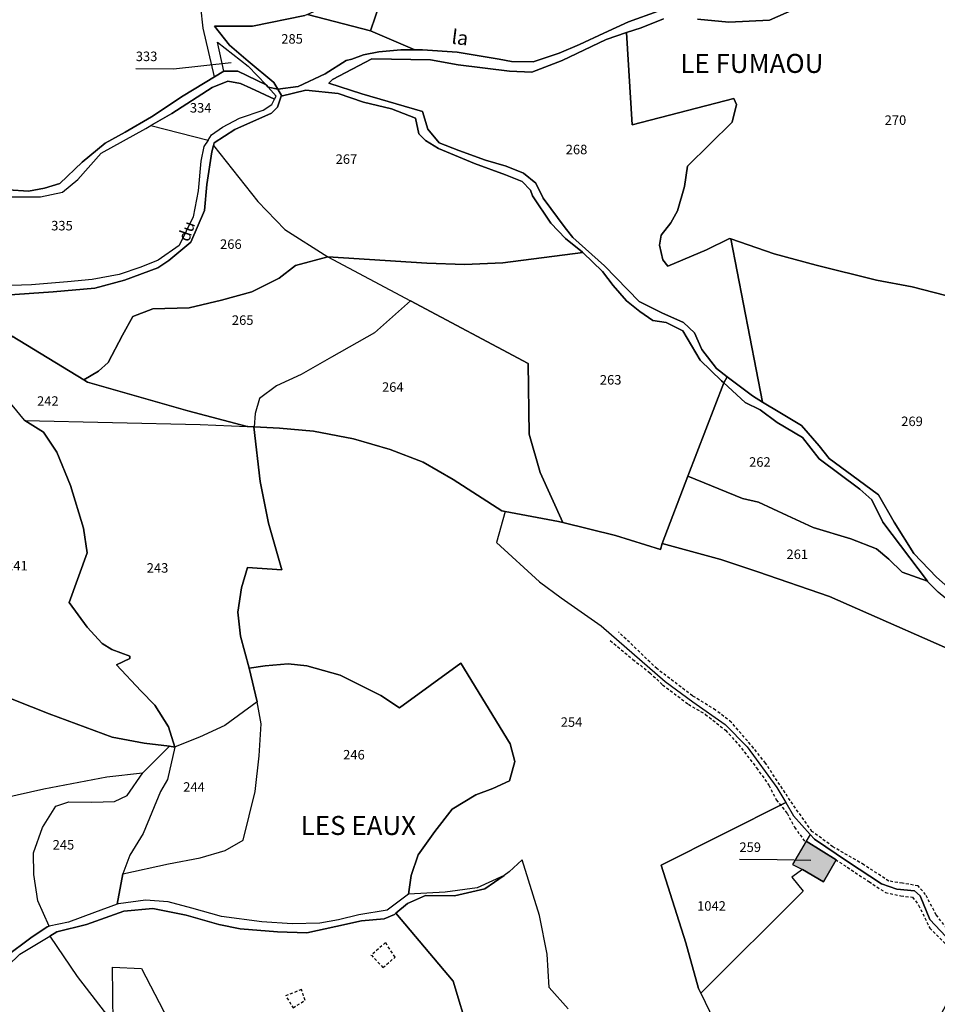
# Model space of a CAD drawing. Units: metres. Extents: x 1038205 to 1042219, y 6305895 to 6310317.
# Drawn here: x 1040009 to 1040202, y 6307382 to 6307590 of the extents above; entities that cross this region are included whole.
import ezdxf
from ezdxf.enums import TextEntityAlignment as Align

# ---------------------------------------------------------------- set-up
doc = ezdxf.new("R2010")
doc.units = ezdxf.units.M
doc.linetypes.add('TOPO1', pattern=[1, 0.6, -0.4])
for name, color, linetype in [('ig_cad_bati_dur', 152, 'CONTINUOUS'), ('ig_cad_bati_dur_hach', 24, 'CONTINUOUS'), ('ig_cad_detail_lineaire', 252, 'TOPO1'), ('ig_cad_divers_texte', 8, 'CONTINUOUS'), ('ig_cad_fleche_de_rattachement', 3, 'CONTINUOUS'), ('ig_cad_hydro', 140, 'CONTINUOUS'), ('ig_cad_lieudit', 7, 'ByLayer'), ('ig_cad_lieudit_texte', 210, 'CONTINUOUS'), ('ig_cad_nom_voie', 8, 'CONTINUOUS'), ('ig_cad_parcel', 3, 'CONTINUOUS'), ('ig_cad_parcel_num', 3, 'CONTINUOUS')]:
    doc.layers.add(name, color=color, linetype=linetype)
doc.styles.add('Times New Roman', font='times.ttf')

msp = doc.modelspace()

# ---------------------------------------------------------------- hatches: boundary and pattern name
at = {"layer": 'ig_cad_bati_dur_hach'}
msp.add_hatch(color=256, dxfattribs=at).paths.add_polyline_path([(1040174.21, 6307416.79), (1040171.33, 6307411.91), (1040173.49, 6307410.87), (1040177.88, 6307408.23), (1040180.52, 6307412.87)])

# ---------------------------------------------------------------- linework, layer by layer
at = {"layer": 'ig_cad_bati_dur'}
msp.add_lwpolyline([(1040174.21, 6307416.79), (1040171.33, 6307411.91), (1040173.49, 6307410.87), (1040177.88, 6307408.23), (1040180.52, 6307412.87)], close=True, dxfattribs=at)
at = {"layer": 'ig_cad_detail_lineaire'}
for points in [[(1040240.21, 6307391.53), (1040229.81, 6307391.72), (1040222.39, 6307391.76), (1040216.35, 6307391.8), (1040210.6, 6307393.23), (1040204.47, 6307397.68), (1040201.6, 6307401.28), (1040199.36, 6307405.57), (1040197.79, 6307407.41), (1040194.48, 6307407.96), (1040191.6, 6307408.41), (1040186.38, 6307411.85), (1040179.85, 6307415.64), (1040175.46, 6307418.86), (1040170.88, 6307425.34), (1040165.68, 6307433.24), (1040163.17, 6307436.4), (1040158.48, 6307441.84), (1040155.17, 6307444.39), (1040150.3, 6307447.39), (1040142.82, 6307453.1), (1040134.75, 6307460.85)], [(1040132.99, 6307459.01), (1040137.77, 6307455.05), (1040141.34, 6307452.24), (1040144.03, 6307449.7), (1040149.45, 6307445.61), (1040153.03, 6307443.49), (1040157.29, 6307440.13), (1040159.98, 6307437.15), (1040163.79, 6307432.24), (1040166.39, 6307428.56), (1040167.94, 6307425.5), (1040170.2, 6307422.69), (1040171.8, 6307419.75), (1040174.07, 6307416.54)], [(1040180.39, 6307412.96), (1040187.45, 6307408.31), (1040190.93, 6307406.01), (1040194.17, 6307405.29), (1040196.6, 6307405.02), (1040197.9, 6307403.35), (1040200.23, 6307398.53), (1040204.22, 6307394.58), (1040207.1, 6307392.39), (1040210.75, 6307390.18), (1040214.33, 6307390.07), (1040220.1, 6307389.34), (1040225.33, 6307389.66), (1040231.18, 6307389.44), (1040236.77, 6307388.54), (1040239.99, 6307390.16)], [(1040082.74, 6307392.85), (1040085.16, 6307390.22), (1040087.72, 6307392.38), (1040085.72, 6307395.46), (1040082.65, 6307392.76)], [(1040064.96, 6307383.87), (1040066.26, 6307381.76), (1040068.8, 6307383.32), (1040068.02, 6307385.6), (1040064.61, 6307384.23)]]:
    msp.add_lwpolyline(points, dxfattribs=at)
at = {"layer": 'ig_cad_fleche_de_rattachement'}
for points in [[(1040053.24, 6307580.55), (1040041.12, 6307579.24), (1040033.17, 6307579.3)], [(1040175.18, 6307412.74), (1040168.13, 6307412.88), (1040160.18, 6307412.92)]]:
    msp.add_lwpolyline(points, dxfattribs=at)
at = {"layer": 'ig_cad_hydro'}
for points in [[(1040151.37, 6307589.78), (1040157.93, 6307589.09), (1040166.54, 6307589.55), (1040175.92, 6307593.65)], [(1040143.12, 6307591.41), (1040136.87, 6307589.16), (1040131.63, 6307586.82), (1040126.51, 6307584.43), (1040122.23, 6307582.6), (1040116.81, 6307580.8), (1040112.22, 6307580.82), (1040109.6, 6307581.35), (1040100.77, 6307582.8), (1040093.5, 6307583.29), (1040091.85, 6307583.3), (1040088.97, 6307583.31), (1040084.3, 6307582.89), (1040081.05, 6307582.22), (1040078.61, 6307581.33), (1040077.46, 6307581.03), (1040073.05, 6307578.24), (1040067.32, 6307575.6), (1040063.05, 6307575), (1040063.81, 6307573.7), (1040063.77, 6307573.58), (1040068.96, 6307574.83), (1040075.73, 6307574.08), (1040081.07, 6307572.26), (1040087, 6307570.89), (1040092.03, 6307568.89), (1040092.72, 6307565.62), (1040094.16, 6307564.23), (1040096.88, 6307562.56), (1040104.46, 6307559.38), (1040110.96, 6307556.98), (1040114.46, 6307555.57), (1040116.23, 6307553.76), (1040116.65, 6307552.56), (1040120.52, 6307546.86), (1040123.56, 6307543.58), (1040127.17, 6307540.7), (1040127.23, 6307540.64), (1040131.35, 6307536.66), (1040133.64, 6307533.7), (1040136.43, 6307530.5), (1040139.2, 6307528.26), (1040141.94, 6307526.32), (1040144.75, 6307525.93), (1040148.3, 6307524.19), (1040151.9, 6307517.98), (1040156.41, 6307513.67), (1040156.89, 6307513.22), (1040157.6, 6307514.52), (1040155.36, 6307516.22), (1040152.26, 6307520.27), (1040150.7, 6307523.77), (1040148.42, 6307525.96), (1040143.83, 6307527.97), (1040139.12, 6307530.35), (1040131.79, 6307537.84), (1040125.12, 6307543.83), (1040123.54, 6307545.87), (1040118.87, 6307552.07), (1040117.36, 6307555.21), (1040114.75, 6307557.34), (1040111.13, 6307558.82), (1040106.74, 6307560.05), (1040101.15, 6307562.13), (1040097, 6307563.75), (1040094.65, 6307566.57), (1040093.48, 6307570.35), (1040080.75, 6307574.04), (1040073.81, 6307576.26), (1040074.58, 6307577.08), (1040082.83, 6307581.37), (1040095.21, 6307581.18), (1040101.02, 6307580.12), (1040111.78, 6307578.79), (1040116.48, 6307578.63), (1040122.88, 6307581.08), (1040132.14, 6307585.48), (1040136.44, 6307586.91), (1040139.5, 6307587.93), (1040144.23, 6307589.81)], [(1040004.24, 6307552.34), (1040013.12, 6307552.35), (1040017.76, 6307553.34), (1040020.97, 6307556.01), (1040025.85, 6307561.55), (1040035.25, 6307566.71), (1040036.34, 6307567.34), (1040040.75, 6307569.93), (1040049.27, 6307575.37), (1040052.54, 6307576.7), (1040055.21, 6307576.24), (1040057.38, 6307575.2), (1040062.38, 6307572.91), (1040062.73, 6307573.57), (1040061.03, 6307575.43), (1040060.58, 6307575.9), (1040054.66, 6307578.79), (1040051.66, 6307578.81), (1040049.73, 6307577.63), (1040043.11, 6307573.63), (1040036.44, 6307569.19), (1040030.95, 6307565.98), (1040026.72, 6307563.64), (1040021.86, 6307559.66), (1040017.18, 6307555.14), (1040013.99, 6307554.21), (1040010.6, 6307553.59), (1040006.33, 6307553.82)], [(1040213.04, 6307462.34), (1040201.63, 6307472.33), (1040196.89, 6307477.31), (1040192.73, 6307483.93), (1040189.44, 6307489.68), (1040186.52, 6307491.87), (1040179.09, 6307497.34), (1040176.95, 6307499.96), (1040173.27, 6307504.27), (1040168.69, 6307506.97), (1040165.06, 6307509.19), (1040162.93, 6307510.5), (1040157.6, 6307514.52), (1040156.89, 6307513.22), (1040161.42, 6307509.11), (1040164.52, 6307507.58), (1040168.14, 6307504.88), (1040173.48, 6307501.71), (1040176.95, 6307497.22), (1040185.52, 6307490.87), (1040188.06, 6307488.63), (1040190.4, 6307483.95), (1040199.74, 6307471.49), (1040199.76, 6307471.46), (1040202.04, 6307469.21)], [(1040003.54, 6307388.03), (1040008.74, 6307393.04), (1040015.07, 6307396.84), (1040016.54, 6307397.72), (1040022.8, 6307399.28), (1040030.65, 6307402.1), (1040036.78, 6307402.63), (1040043.78, 6307401.27), (1040050.66, 6307399.3), (1040055.12, 6307398.38), (1040062.96, 6307397.76), (1040069.14, 6307397.53), (1040075.27, 6307398.84), (1040080.69, 6307400.02), (1040085.41, 6307400.5), (1040087.59, 6307401.38), (1040087.91, 6307401.66), (1040090.33, 6307403.72), (1040094.1, 6307405.35), (1040100.22, 6307405.32), (1040106.62, 6307406.75), (1040110.7, 6307409.61), (1040104.99, 6307407.01), (1040098.29, 6307406.09), (1040090.53, 6307405.69), (1040086.04, 6307402.27), (1040080.1, 6307401.28), (1040075.82, 6307400.29), (1040071.86, 6307399.55), (1040066.07, 6307399.4), (1040059.7, 6307399.87), (1040051.21, 6307400.94), (1040044.93, 6307402.7), (1040039.95, 6307404.01), (1040035.23, 6307404.42), (1040029.51, 6307403.62), (1040029.28, 6307403.53), (1040024.45, 6307401.8), (1040019.03, 6307399.79), (1040014.96, 6307398.89), (1040014.55, 6307398.79), (1040011.1, 6307396.46), (1040005.79, 6307392.54)]]:
    msp.add_lwpolyline(points, dxfattribs=at)
at = {"layer": 'ig_cad_lieudit'}
for points in [[(1040068.75, 6307590.51), (1040057.72, 6307588.28), (1040049.74, 6307588.27), (1040052.91, 6307584.29), (1040056.78, 6307580.88), (1040062.23, 6307576.39), (1040063.05, 6307575), (1040063.81, 6307573.7), (1040063.77, 6307573.58), (1040062.97, 6307571.22), (1040061.69, 6307569.95), (1040054.01, 6307566.5), (1040049.66, 6307563.71), (1040049.54, 6307563.18), (1040049.2, 6307561.8), (1040048.15, 6307554.99), (1040047.6, 6307549.5), (1040044.76, 6307542.81), (1040040.14, 6307538.95), (1040037.78, 6307537.44), (1040030.82, 6307534.81), (1040024.56, 6307533.13), (1040015.81, 6307532.4), (1040005.67, 6307531.7)], [(1040006.33, 6307553.82), (1040010.6, 6307553.59), (1040013.99, 6307554.21), (1040017.18, 6307555.14), (1040021.86, 6307559.66), (1040026.72, 6307563.64), (1040030.95, 6307565.98), (1040036.44, 6307569.19), (1040043.11, 6307573.63), (1040049.73, 6307577.63), (1040051.66, 6307578.81), (1040054.66, 6307578.79), (1040060.58, 6307575.9), (1040061.03, 6307575.43), (1040063.05, 6307575), (1040062.23, 6307576.39), (1040056.78, 6307580.88), (1040052.91, 6307584.29), (1040049.74, 6307588.27), (1040057.72, 6307588.28), (1040068.75, 6307590.51)], [(1040005.67, 6307531.7), (1040015.81, 6307532.4), (1040024.56, 6307533.13), (1040030.82, 6307534.81), (1040037.78, 6307537.44), (1040040.14, 6307538.95), (1040044.76, 6307542.81), (1040047.6, 6307549.5), (1040048.15, 6307554.99), (1040049.2, 6307561.8), (1040049.54, 6307563.18), (1040049.66, 6307563.71), (1040054.01, 6307566.5), (1040061.69, 6307569.95), (1040062.97, 6307571.22), (1040063.77, 6307573.58), (1040063.81, 6307573.7), (1040063.05, 6307575), (1040061.03, 6307575.43), (1040060.58, 6307575.9), (1040054.66, 6307578.79), (1040051.66, 6307578.81), (1040049.73, 6307577.63), (1040043.11, 6307573.63), (1040036.44, 6307569.19), (1040030.95, 6307565.98), (1040026.72, 6307563.64), (1040021.86, 6307559.66), (1040017.18, 6307555.14), (1040013.99, 6307554.21), (1040010.6, 6307553.59), (1040006.33, 6307553.82)], [(1040007.16, 6307523.04), (1040022.25, 6307513.87), (1040023.02, 6307513.41), (1040044.15, 6307507.35), (1040056.58, 6307504.06), (1040056.73, 6307504.02), (1040058.03, 6307503.96), (1040058.08, 6307503.96), (1040063.43, 6307503.73), (1040070.57, 6307503.04), (1040078.98, 6307501.46), (1040086.68, 6307499.19), (1040093.67, 6307496.53), (1040099.97, 6307492.92), (1040110.18, 6307486.3), (1040110.92, 6307486.16), (1040122.14, 6307484.07), (1040123, 6307483.85), (1040134.12, 6307481.11), (1040143.59, 6307478.14), (1040143.9, 6307479.42), (1040149.35, 6307493.63), (1040156.89, 6307513.22), (1040157.6, 6307514.52), (1040162.93, 6307510.5), (1040165.06, 6307509.19), (1040168.69, 6307506.97), (1040173.27, 6307504.27), (1040176.95, 6307499.96), (1040179.09, 6307497.34), (1040186.52, 6307491.87), (1040189.44, 6307489.68), (1040192.73, 6307483.93), (1040196.89, 6307477.31), (1040201.63, 6307472.33), (1040213.04, 6307462.34)], [(1040213.04, 6307462.34), (1040201.63, 6307472.33), (1040196.89, 6307477.31), (1040192.73, 6307483.93), (1040189.44, 6307489.68), (1040186.52, 6307491.87), (1040179.09, 6307497.34), (1040176.95, 6307499.96), (1040173.27, 6307504.27), (1040168.69, 6307506.97), (1040165.06, 6307509.19), (1040162.93, 6307510.5), (1040157.6, 6307514.52), (1040156.89, 6307513.22), (1040149.35, 6307493.63), (1040143.9, 6307479.42), (1040143.59, 6307478.14), (1040134.12, 6307481.11), (1040123, 6307483.85), (1040122.14, 6307484.07), (1040110.92, 6307486.16), (1040110.18, 6307486.3), (1040099.97, 6307492.92), (1040093.67, 6307496.53), (1040086.68, 6307499.19), (1040078.98, 6307501.46), (1040070.57, 6307503.04), (1040063.43, 6307503.73), (1040058.08, 6307503.96), (1040058.03, 6307503.96), (1040056.73, 6307504.02), (1040056.58, 6307504.06), (1040044.15, 6307507.35), (1040023.02, 6307513.41), (1040022.25, 6307513.87), (1040007.16, 6307523.04)]]:
    msp.add_lwpolyline(points, dxfattribs=at)
at = {"layer": 'ig_cad_parcel'}
for points in [[(1040069.32, 6307590.75), (1040082.53, 6307587.29), (1040094.16, 6307621.3), (1040089.09, 6307620.99), (1040081.17, 6307619.84), (1040074.97, 6307618.97), (1040066.23, 6307616.54), (1040060.74, 6307614.78), (1040055.14, 6307614.18), (1040051.43, 6307614.46), (1040045.26, 6307616.6), (1040045.83, 6307614.88), (1040049.69, 6307610.19), (1040052.91, 6307607.25), (1040054.76, 6307606.46), (1040059.09, 6307604.15), (1040061.18, 6307602.86), (1040068.82, 6307601.29), (1040070.59, 6307599.69), (1040073.18, 6307595.45), (1040073.62, 6307592.65)], [(1040069.32, 6307590.75), (1040068.75, 6307590.51), (1040057.72, 6307588.28), (1040049.74, 6307588.27), (1040052.91, 6307584.29), (1040056.78, 6307580.88), (1040062.23, 6307576.39), (1040063.05, 6307575), (1040067.32, 6307575.6), (1040073.05, 6307578.24), (1040077.46, 6307581.03), (1040078.61, 6307581.33), (1040081.05, 6307582.22), (1040084.3, 6307582.89), (1040088.97, 6307583.31), (1040091.85, 6307583.3), (1040082.53, 6307587.29)], [(1040165.06, 6307509.19), (1040158.39, 6307543.52), (1040158.11, 6307543.62), (1040153.25, 6307541.22), (1040145.14, 6307537.76), (1040144.06, 6307539.1), (1040143.38, 6307542.18), (1040143.72, 6307544.28), (1040145.77, 6307546.88), (1040147.13, 6307549.43), (1040148.63, 6307554.51), (1040149.29, 6307558.79), (1040158.66, 6307568.11), (1040159.57, 6307571.8), (1040159.01, 6307573.08), (1040137.65, 6307567.52), (1040136.44, 6307586.91), (1040132.14, 6307585.48), (1040122.88, 6307581.08), (1040116.48, 6307578.63), (1040111.78, 6307578.79), (1040101.02, 6307580.12), (1040095.21, 6307581.18), (1040082.83, 6307581.37), (1040074.58, 6307577.08), (1040073.81, 6307576.26), (1040080.75, 6307574.04), (1040093.48, 6307570.35), (1040094.65, 6307566.57), (1040097, 6307563.75), (1040101.15, 6307562.13), (1040106.74, 6307560.05), (1040111.13, 6307558.82), (1040114.75, 6307557.34), (1040117.36, 6307555.21), (1040118.87, 6307552.07), (1040123.54, 6307545.87), (1040125.12, 6307543.83), (1040131.79, 6307537.84), (1040139.12, 6307530.35), (1040143.83, 6307527.97), (1040148.42, 6307525.96), (1040150.7, 6307523.77), (1040152.26, 6307520.27), (1040155.36, 6307516.22), (1040157.6, 6307514.52), (1040162.93, 6307510.5)], [(1040060.58, 6307575.9), (1040054.66, 6307578.79), (1040051.66, 6307578.81), (1040050.35, 6307584.89), (1040056.78, 6307579.87)], [(1040048.37, 6307564.3), (1040049.11, 6307565.43), (1040051.42, 6307567), (1040054.98, 6307568.89), (1040059.98, 6307570.59), (1040061.77, 6307571.78), (1040062.38, 6307572.91), (1040057.38, 6307575.2), (1040055.21, 6307576.24), (1040052.54, 6307576.7), (1040049.27, 6307575.37), (1040040.75, 6307569.93), (1040036.34, 6307567.34)], [(1040073.55, 6307539.71), (1040094.44, 6307538.43), (1040102.34, 6307538.11), (1040110.39, 6307538.45), (1040127.23, 6307540.64), (1040127.17, 6307540.7), (1040123.56, 6307543.58), (1040120.52, 6307546.86), (1040116.65, 6307552.56), (1040116.23, 6307553.76), (1040114.46, 6307555.57), (1040110.96, 6307556.98), (1040104.46, 6307559.38), (1040096.88, 6307562.56), (1040094.16, 6307564.23), (1040092.72, 6307565.62), (1040092.03, 6307568.89), (1040087, 6307570.89), (1040081.07, 6307572.26), (1040075.73, 6307574.08), (1040068.96, 6307574.83), (1040063.77, 6307573.58), (1040062.97, 6307571.22), (1040061.69, 6307569.95), (1040054.01, 6307566.5), (1040049.66, 6307563.71), (1040049.54, 6307563.18), (1040058.83, 6307551.4), (1040064.54, 6307545.49)], [(1040048.37, 6307564.3), (1040047.49, 6307562.94), (1040046.85, 6307559.88), (1040046.29, 6307553.64), (1040045.23, 6307548.16), (1040042.28, 6307542.12), (1040037.85, 6307539.02), (1040034.22, 6307537.57), (1040029.68, 6307536.01), (1040023.99, 6307534.95), (1040018.82, 6307534.47), (1040011.23, 6307533.82), (1040007.04, 6307533.72), (1040003.47, 6307533.49), (1040000.33, 6307532.09), (1039999.09, 6307530.77), (1040004.24, 6307552.34), (1040013.12, 6307552.35), (1040017.76, 6307553.34), (1040020.97, 6307556.01), (1040025.85, 6307561.55), (1040035.25, 6307566.71), (1040036.34, 6307567.34)], [(1040090.94, 6307530.47), (1040083.4, 6307523.74), (1040074.37, 6307518.62), (1040067.98, 6307515.02), (1040062.79, 6307512.62), (1040059.21, 6307509.96), (1040058.3, 6307506.78), (1040058.08, 6307503.96), (1040058.03, 6307503.96), (1040056.73, 6307504.02), (1040056.58, 6307504.06), (1040044.15, 6307507.35), (1040023.02, 6307513.41), (1040022.25, 6307513.87), (1040025.32, 6307515.72), (1040027.37, 6307517.5), (1040030.35, 6307523.24), (1040032.53, 6307527.18), (1040036.77, 6307528.82), (1040044.42, 6307529.02), (1040051.19, 6307530.65), (1040057.59, 6307532.4), (1040063.32, 6307535.28), (1040066.78, 6307537.94), (1040073.55, 6307539.71)], [(1040123, 6307483.85), (1040134.12, 6307481.11), (1040143.59, 6307478.14), (1040143.9, 6307479.42), (1040149.35, 6307493.63), (1040156.89, 6307513.22), (1040156.41, 6307513.67), (1040151.9, 6307517.98), (1040148.3, 6307524.19), (1040144.75, 6307525.93), (1040141.94, 6307526.32), (1040139.2, 6307528.26), (1040136.43, 6307530.5), (1040133.64, 6307533.7), (1040131.35, 6307536.66), (1040127.23, 6307540.64), (1040110.39, 6307538.45), (1040102.34, 6307538.11), (1040094.44, 6307538.43), (1040073.55, 6307539.71), (1040090.94, 6307530.47), (1040115.73, 6307517.27), (1040115.91, 6307502.46), (1040118.29, 6307494.4)], [(1040110.92, 6307486.16), (1040122.14, 6307484.07), (1040123, 6307483.85), (1040118.29, 6307494.4), (1040115.91, 6307502.46), (1040115.73, 6307517.27), (1040090.94, 6307530.47), (1040083.4, 6307523.74), (1040074.37, 6307518.62), (1040067.98, 6307515.02), (1040062.79, 6307512.62), (1040059.21, 6307509.96), (1040058.3, 6307506.78), (1040058.08, 6307503.96), (1040063.43, 6307503.73), (1040070.57, 6307503.04), (1040078.98, 6307501.46), (1040086.68, 6307499.19), (1040093.67, 6307496.53), (1040099.97, 6307492.92), (1040110.18, 6307486.3)], [(1040056.58, 6307504.06), (1040044.15, 6307507.35), (1040023.02, 6307513.41), (1040022.25, 6307513.87), (1040007.16, 6307523.04), (1040005.15, 6307519.2), (1040004.89, 6307516.78), (1040004.86, 6307513.59), (1040005.48, 6307510.52), (1040009.7, 6307505.4), (1040009.76, 6307505.33), (1040009.81, 6307505.33), (1040046.74, 6307504.49)], [(1040149.35, 6307493.63), (1040160.81, 6307488.91), (1040164.21, 6307488.12), (1040170.26, 6307485.34), (1040175.68, 6307482.82), (1040183.63, 6307480.4), (1040189.04, 6307478.34), (1040191.64, 6307476.16), (1040194.42, 6307473.4), (1040199.74, 6307471.49), (1040190.4, 6307483.95), (1040188.06, 6307488.63), (1040185.52, 6307490.87), (1040176.95, 6307497.22), (1040173.48, 6307501.71), (1040168.14, 6307504.88), (1040164.52, 6307507.58), (1040161.42, 6307509.11), (1040156.89, 6307513.22)], [(1040057.01, 6307453.21), (1040058.73, 6307446.12), (1040051.93, 6307441.17), (1040046.56, 6307438.71), (1040041.48, 6307436.62), (1040041.39, 6307436.58), (1040040.07, 6307440.86), (1040037.16, 6307445.41), (1040034.24, 6307448.44), (1040029.13, 6307453.94), (1040031.93, 6307455.25), (1040031.93, 6307455.7), (1040028.11, 6307457.13), (1040026.07, 6307458.36), (1040022.91, 6307461.82), (1040019.18, 6307467.01), (1040022.95, 6307477.44), (1040022.15, 6307482.67), (1040019.4, 6307491.61), (1040016.57, 6307498.65), (1040013.78, 6307502.87), (1040009.81, 6307505.33), (1040046.74, 6307504.49), (1040056.58, 6307504.06), (1040056.73, 6307504.02), (1040058.03, 6307503.96), (1040059.31, 6307492.46), (1040061.1, 6307483.74), (1040063.91, 6307473.89), (1040056.7, 6307474.38), (1040055.4, 6307470.11), (1040054.61, 6307465.02), (1040055.22, 6307459.91)], [(1040143.9, 6307479.42), (1040156.28, 6307476.08), (1040164.04, 6307473.48), (1040179.11, 6307468.3), (1040211.65, 6307453.95), (1040218.07, 6307451.3), (1040211.55, 6307460.35), (1040208.88, 6307463.5), (1040202.04, 6307469.21), (1040199.76, 6307471.46), (1040199.74, 6307471.49), (1040194.42, 6307473.4), (1040191.64, 6307476.16), (1040189.04, 6307478.34), (1040183.63, 6307480.4), (1040175.68, 6307482.82), (1040170.26, 6307485.34), (1040164.21, 6307488.12), (1040160.81, 6307488.91), (1040149.35, 6307493.63)], [(1040090.53, 6307405.69), (1040086.04, 6307402.27), (1040080.1, 6307401.28), (1040075.82, 6307400.29), (1040071.86, 6307399.55), (1040066.07, 6307399.4), (1040059.7, 6307399.87), (1040051.21, 6307400.94), (1040044.93, 6307402.7), (1040039.95, 6307404.01), (1040035.23, 6307404.42), (1040029.51, 6307403.62), (1040029.28, 6307403.53), (1040030.44, 6307409.92), (1040040.02, 6307412.03), (1040046.73, 6307413.27), (1040051.97, 6307414.84), (1040055.75, 6307416.99), (1040058.29, 6307427.24), (1040059.11, 6307434.76), (1040059.53, 6307441.46), (1040058.73, 6307446.12), (1040057.01, 6307453.21), (1040060.4, 6307453.7), (1040065.25, 6307454.12), (1040069.13, 6307453.72), (1040076.19, 6307451.75), (1040084.72, 6307447.43), (1040088.65, 6307444.85), (1040101.53, 6307454.29), (1040111.95, 6307437.28), (1040112.95, 6307433.56), (1040111.78, 6307429.49), (1040108.32, 6307427.92), (1040104.69, 6307426.54), (1040099.75, 6307423.51), (1040096.08, 6307418.87), (1040092.62, 6307413.92), (1040091.13, 6307409.59)], [(1040058.73, 6307446.12), (1040051.93, 6307441.17), (1040046.56, 6307438.71), (1040041.48, 6307436.62), (1040041.39, 6307436.58), (1040039.87, 6307429.77), (1040038.39, 6307427.24), (1040034.7, 6307418.45), (1040031.93, 6307413.86), (1040030.44, 6307409.92), (1040040.02, 6307412.03), (1040046.73, 6307413.27), (1040051.97, 6307414.84), (1040055.75, 6307416.99), (1040058.29, 6307427.24), (1040059.11, 6307434.76), (1040059.53, 6307441.46)], [(1040041.39, 6307436.58), (1040039.87, 6307429.77), (1040038.39, 6307427.24), (1040034.7, 6307418.45), (1040031.93, 6307413.86), (1040030.44, 6307409.92), (1040029.28, 6307403.53), (1040024.45, 6307401.8), (1040019.03, 6307399.79), (1040014.96, 6307398.89), (1040012.53, 6307404.25), (1040011.74, 6307409.81), (1040011.63, 6307414.33), (1040013.52, 6307419.67), (1040016.34, 6307424.18), (1040019.1, 6307425.07), (1040023.94, 6307425.04), (1040028.67, 6307425.13), (1040031.36, 6307426.39), (1040034.67, 6307431.19), (1040040.29, 6307436.77)], [(1040175.07, 6307418.24), (1040174.21, 6307416.79), (1040171.33, 6307411.91), (1040173.49, 6307410.87), (1040171.24, 6307409.23), (1040173.58, 6307406.27), (1040152.04, 6307384.82), (1040151.56, 6307385.83), (1040148.93, 6307395.41), (1040143.7, 6307411.75), (1040169.96, 6307424.91), (1040171.58, 6307422.12)], [(1040173.49, 6307410.87), (1040177.88, 6307408.23), (1040180.52, 6307412.87), (1040174.21, 6307416.79), (1040171.33, 6307411.91)], [(1040028.38, 6307378.52), (1040028.98, 6307377.74), (1040032.07, 6307373.07), (1040033.7, 6307368.79), (1040034.56, 6307364.01), (1040034.72, 6307356.85), (1040034.41, 6307350.14), (1040032.64, 6307350.77), (1040029.16, 6307352.67), (1040024.31, 6307354.1), (1040019.02, 6307356.69), (1040014.74, 6307359.51), (1040009.91, 6307363.56), (1040004, 6307367.87), (1039999.35, 6307370.27), (1039991.31, 6307373.49), (1039995.39, 6307377.94), (1039999.76, 6307383.27), (1040003.54, 6307388.03), (1040008.74, 6307393.04), (1040015.07, 6307396.84), (1040020.86, 6307388.31)], [(1040056.21, 6307350.95), (1040048.82, 6307345.09), (1040034.41, 6307350.14), (1040034.72, 6307356.85), (1040034.56, 6307364.01), (1040033.7, 6307368.79), (1040032.07, 6307373.07), (1040028.98, 6307377.74), (1040028.38, 6307378.52), (1040028.28, 6307390.32), (1040034.34, 6307390.02), (1040047.5, 6307364.78), (1040052.49, 6307356.23)]]:
    msp.add_lwpolyline(points, close=True, dxfattribs=at)
for points in [[(1040094.16, 6307621.3), (1040082.53, 6307587.29), (1040091.85, 6307583.3), (1040093.5, 6307583.29), (1040100.77, 6307582.8), (1040109.6, 6307581.35), (1040112.22, 6307580.82), (1040116.81, 6307580.8), (1040122.23, 6307582.6), (1040126.51, 6307584.43), (1040131.63, 6307586.82), (1040136.87, 6307589.16), (1040143.12, 6307591.41)], [(1040175.92, 6307593.65), (1040166.54, 6307589.55), (1040157.93, 6307589.09), (1040151.37, 6307589.78)], [(1040006.33, 6307553.82), (1040010.6, 6307553.59), (1040013.99, 6307554.21), (1040017.18, 6307555.14), (1040021.86, 6307559.66), (1040026.72, 6307563.64), (1040030.95, 6307565.98), (1040036.44, 6307569.19), (1040043.11, 6307573.63), (1040049.73, 6307577.63), (1040047.33, 6307587.88), (1040046.84, 6307592.34)], [(1040144.23, 6307589.81), (1040139.5, 6307587.93), (1040136.44, 6307586.91), (1040137.65, 6307567.52), (1040159.01, 6307573.08), (1040159.57, 6307571.8), (1040158.66, 6307568.11), (1040149.29, 6307558.79), (1040148.63, 6307554.51), (1040147.13, 6307549.43), (1040145.77, 6307546.88), (1040143.72, 6307544.28), (1040143.38, 6307542.18), (1040144.06, 6307539.1), (1040145.14, 6307537.76), (1040153.25, 6307541.22), (1040158.11, 6307543.62), (1040158.39, 6307543.52), (1040167.53, 6307540.36), (1040176.37, 6307537.96), (1040189.05, 6307534.83), (1040196.57, 6307533.45), (1040205.83, 6307531.04)], [(1040005.67, 6307531.7), (1040015.81, 6307532.4), (1040024.56, 6307533.13), (1040030.82, 6307534.81), (1040037.78, 6307537.44), (1040040.14, 6307538.95), (1040044.76, 6307542.81), (1040047.6, 6307549.5), (1040048.15, 6307554.99), (1040049.2, 6307561.8), (1040049.54, 6307563.18), (1040058.83, 6307551.4), (1040064.54, 6307545.49), (1040073.55, 6307539.71), (1040066.78, 6307537.94), (1040063.32, 6307535.28), (1040057.59, 6307532.4), (1040051.19, 6307530.65), (1040044.42, 6307529.02), (1040036.77, 6307528.82), (1040032.53, 6307527.18), (1040030.35, 6307523.24), (1040027.37, 6307517.5), (1040025.32, 6307515.72), (1040022.25, 6307513.87), (1040007.16, 6307523.04)], [(1040205.83, 6307531.04), (1040196.57, 6307533.45), (1040189.05, 6307534.83), (1040176.37, 6307537.96), (1040167.53, 6307540.36), (1040158.39, 6307543.52), (1040165.06, 6307509.19), (1040168.69, 6307506.97), (1040173.27, 6307504.27), (1040176.95, 6307499.96), (1040179.09, 6307497.34), (1040186.52, 6307491.87), (1040189.44, 6307489.68), (1040192.73, 6307483.93), (1040196.89, 6307477.31), (1040201.63, 6307472.33), (1040213.04, 6307462.34)], [(1040005.48, 6307510.52), (1040009.7, 6307505.4), (1040009.76, 6307505.33), (1040009.81, 6307505.33), (1040013.78, 6307502.87), (1040016.57, 6307498.65), (1040019.4, 6307491.61), (1040022.15, 6307482.67), (1040022.95, 6307477.44), (1040019.18, 6307467.01), (1040022.91, 6307461.82), (1040026.07, 6307458.36), (1040028.11, 6307457.13), (1040031.93, 6307455.7), (1040031.93, 6307455.25), (1040029.13, 6307453.94), (1040034.24, 6307448.44), (1040037.16, 6307445.41), (1040040.07, 6307440.86), (1040041.39, 6307436.58), (1040040.29, 6307436.77), (1040034.93, 6307437.46), (1040028.18, 6307438.71), (1040014.95, 6307443.63), (1039995.57, 6307451.27)], [(1040124.14, 6307381.52), (1040120.16, 6307386.01), (1040119.76, 6307393.02), (1040118.09, 6307401.14), (1040114.47, 6307412.88), (1040111.75, 6307410.35), (1040110.7, 6307409.61), (1040104.99, 6307407.01), (1040098.29, 6307406.09), (1040090.53, 6307405.69), (1040091.13, 6307409.59), (1040092.62, 6307413.92), (1040096.08, 6307418.87), (1040099.75, 6307423.51), (1040104.69, 6307426.54), (1040108.32, 6307427.92), (1040111.78, 6307429.49), (1040112.95, 6307433.56), (1040111.95, 6307437.28), (1040101.53, 6307454.29), (1040088.65, 6307444.85), (1040084.72, 6307447.43), (1040076.19, 6307451.75), (1040069.13, 6307453.72), (1040065.25, 6307454.12), (1040060.4, 6307453.7), (1040057.01, 6307453.21), (1040055.22, 6307459.91), (1040054.61, 6307465.02), (1040055.4, 6307470.11), (1040056.7, 6307474.38), (1040063.91, 6307473.89), (1040061.1, 6307483.74), (1040059.31, 6307492.46), (1040058.03, 6307503.96), (1040058.08, 6307503.96), (1040063.43, 6307503.73), (1040070.57, 6307503.04), (1040078.98, 6307501.46), (1040086.68, 6307499.19), (1040093.67, 6307496.53), (1040099.97, 6307492.92), (1040110.18, 6307486.3), (1040110.92, 6307486.16), (1040109.06, 6307479.63), (1040118.12, 6307471.35), (1040122.7, 6307468.01), (1040131.09, 6307462.09), (1040144.59, 6307450.41), (1040150.38, 6307446.15), (1040157.18, 6307441.32), (1040161.79, 6307436.65), (1040168.06, 6307428.13), (1040169.96, 6307424.91), (1040143.7, 6307411.75), (1040148.93, 6307395.41), (1040151.56, 6307385.83), (1040152.04, 6307384.82), (1040154.81, 6307379.12)], [(1040211.65, 6307453.95), (1040179.11, 6307468.3), (1040164.04, 6307473.48), (1040156.28, 6307476.08), (1040143.9, 6307479.42), (1040143.59, 6307478.14), (1040134.12, 6307481.11), (1040123, 6307483.85), (1040122.14, 6307484.07), (1040110.92, 6307486.16), (1040109.06, 6307479.63), (1040118.12, 6307471.35), (1040122.7, 6307468.01), (1040131.09, 6307462.09), (1040144.59, 6307450.41), (1040150.38, 6307446.15), (1040157.18, 6307441.32), (1040161.79, 6307436.65), (1040168.06, 6307428.13), (1040169.96, 6307424.91), (1040171.58, 6307422.12), (1040175.07, 6307418.24), (1040175.97, 6307417.24), (1040182.9, 6307412.54), (1040190.06, 6307407.85), (1040193.3, 6307406.68), (1040197.01, 6307406.35), (1040198.22, 6307405.31), (1040200.28, 6307400.33), (1040203.63, 6307396.76)], [(1039995.57, 6307451.27), (1040014.95, 6307443.63), (1040028.18, 6307438.71), (1040034.93, 6307437.46), (1040040.29, 6307436.77), (1040034.67, 6307431.19), (1040034.58, 6307431.09), (1040027.04, 6307430.25), (1040013.84, 6307427.77), (1039999.1, 6307424.42)], [(1040005.79, 6307392.54), (1040011.1, 6307396.46), (1040014.55, 6307398.79), (1040014.96, 6307398.89), (1040012.53, 6307404.25), (1040011.74, 6307409.81), (1040011.63, 6307414.33), (1040013.52, 6307419.67), (1040016.34, 6307424.18), (1040019.1, 6307425.07), (1040023.94, 6307425.04), (1040028.67, 6307425.13), (1040031.36, 6307426.39), (1040034.67, 6307431.19), (1040034.58, 6307431.09), (1040027.04, 6307430.25), (1040013.84, 6307427.77), (1039999.1, 6307424.42)], [(1040193.08, 6307362.62), (1040209.07, 6307392.49), (1040203.63, 6307396.76), (1040200.28, 6307400.33), (1040198.22, 6307405.31), (1040197.01, 6307406.35), (1040193.3, 6307406.68), (1040190.06, 6307407.85), (1040182.9, 6307412.54), (1040175.97, 6307417.24), (1040175.07, 6307418.24), (1040174.21, 6307416.79), (1040180.52, 6307412.87), (1040177.88, 6307408.23), (1040173.49, 6307410.87), (1040171.24, 6307409.23), (1040173.58, 6307406.27), (1040152.04, 6307384.82), (1040154.81, 6307379.12)], [(1040124.14, 6307381.52), (1040120.16, 6307386.01), (1040119.76, 6307393.02), (1040118.09, 6307401.14), (1040114.47, 6307412.88), (1040111.75, 6307410.35), (1040110.7, 6307409.61), (1040106.62, 6307406.75), (1040100.22, 6307405.32), (1040094.1, 6307405.35), (1040090.33, 6307403.72), (1040087.91, 6307401.66), (1040099.93, 6307387.35), (1040103.24, 6307376.43)], [(1040103.24, 6307376.43), (1040099.93, 6307387.35), (1040087.91, 6307401.66), (1040087.59, 6307401.38), (1040085.41, 6307400.5), (1040080.69, 6307400.02), (1040075.27, 6307398.84), (1040069.14, 6307397.53), (1040062.96, 6307397.76), (1040055.12, 6307398.38), (1040050.66, 6307399.3), (1040043.78, 6307401.27), (1040036.78, 6307402.63), (1040030.65, 6307402.1), (1040022.8, 6307399.28), (1040016.54, 6307397.72), (1040015.07, 6307396.84), (1040020.86, 6307388.31), (1040028.38, 6307378.52), (1040028.28, 6307390.32), (1040034.34, 6307390.02), (1040047.5, 6307364.78)]]:
    msp.add_lwpolyline(points, dxfattribs=at)

# ---------------------------------------------------------------- texts
at = {"layer": 'ig_cad_divers_texte', "style": 'Times New Roman'}
msp.add_text('la', height=3, rotation=352.6, dxfattribs=at).set_placement((1040099.37, 6307583.7), align=Align.BOTTOM_LEFT)
at = {"layer": 'ig_cad_lieudit_texte', "style": 'Times New Roman'}
for s, p in [('LE FUMAOU', (1040147.77, 6307577.19)), ('LES EAUX', (1040067.88, 6307416.86))]:
    msp.add_text(s, height=4, dxfattribs=at).set_placement(p, align=Align.BOTTOM_LEFT)
at = {"layer": 'ig_cad_nom_voie', "style": 'Times New Roman'}
msp.add_text('du', height=2.5, rotation=70.6, dxfattribs=at).set_placement((1040045.06, 6307542.5), align=Align.BOTTOM_LEFT)
at = {"layer": 'ig_cad_parcel_num', "style": 'Times New Roman'}
for s, p in [('285', (1040063.78, 6307583.97)), ('333', (1040033.17, 6307580.3)), ('334', (1040044.55, 6307569.47)), ('270', (1040190.75, 6307566.88)), ('268', (1040123.64, 6307560.7)), ('267', (1040075.22, 6307558.68)), ('335', (1040015.36, 6307544.68)), ('266', (1040050.9, 6307540.79)), ('265', (1040053.39, 6307524.81)), ('263', (1040130.82, 6307512.25)), ('264', (1040084.98, 6307510.72)), ('242', (1040012.39, 6307507.78)), ('269', (1040194.24, 6307503.51)), ('262', (1040162.23, 6307494.96)), ('261', (1040170.09, 6307475.54)), ('241', (1040005.88, 6307473.13)), ('243', (1040035.47, 6307472.67)), ('254', (1040122.59, 6307440.24)), ('246', (1040076.8, 6307433.37)), ('244', (1040043.15, 6307426.58)), ('245', (1040015.67, 6307414.42)), ('259', (1040160.19, 6307413.92)), ('1042', (1040151.28, 6307401.55))]:
    msp.add_text(s, height=2, dxfattribs=at).set_placement(p, align=Align.BOTTOM_LEFT)

doc.saveas('drawing.dxf')
